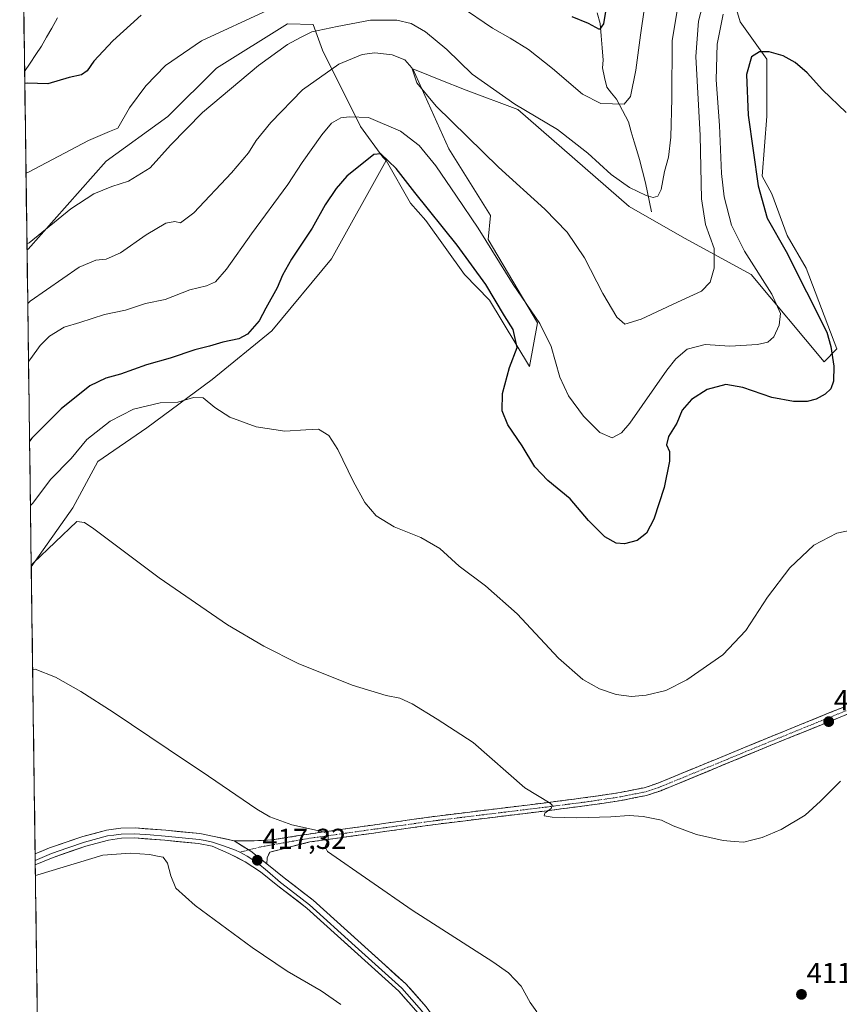
# Model space of a CAD drawing. Units: metres. Extents: x 594136 to 597604, y 4703622 to 4705983.
# Drawn here: x 594167 to 594452, y 4704072 to 4704414 of the extents above; entities that cross this region are included whole.
import ezdxf
from ezdxf.enums import TextEntityAlignment as Align

# ---------------------------------------------------------------- set-up
doc = ezdxf.new("R2010")
doc.units = ezdxf.units.M
doc.header["$MEASUREMENT"] = 0
doc.linetypes.add('TRAZO_Y_PUNTO', pattern=[1, 0.5, -0.25, 0, -0.25])
doc.linetypes.add('TRAZOSX2', pattern=[1.5, 1, -0.5])
for name, color, linetype, lineweight in [('Camino', 19, 'TRAZOSX2', 0), ('Camino Cxs', 19, 'Continuous', 0), ('Camino eje', 19, 'TRAZO_Y_PUNTO', 0), ('Carátula', 7, 'Continuous', 5), ('Corriente natural lineal', 142, 'Continuous', 13), ('Cultivos herbáceos CxS', 92, 'Continuous', 0), ('Cultivos leñosos CxS', 92, 'Continuous', 0), ('Curva de nivel maestra', 36, 'Continuous', 30), ('Curva de nivel normal', 36, 'Continuous', 0), ('Layer 0', 7, 'Continuous', 0), ('Municipio CxS', 142, 'Continuous', 0), ('Pastizal CxS', 92, 'Continuous', 0), ('Punto de cota en terreno', 7, 'Continuous', 0), ('Rótulo de punto de cota en terreno', 19, 'Continuous', 0)]:
    doc.layers.add(name, color=color, linetype=linetype, lineweight=lineweight)
doc.styles.add('Arial', font='txt', dxfattribs={"height": 0.2})

# ---------------------------------------------------------------- blocks, each defined once
blk = doc.blocks.new('*U150')
at = {"layer": 'Cultivos herbáceos CxS', "color": 92, "linetype": 'Continuous', "lineweight": 0}
blk.add_polyline3d([(594174.92, 4703967.82, 421.85), (594171.45, 4704224.23, 411.41), (594185.92, 4704244.74, 409.46), (594194.59, 4704260.77, 408.59), (594211.6, 4704272.47, 408.09), (594234.25, 4704289.33, 404.01), (594255, 4704306.17, 402.66), (594275.67, 4704331.25, 403.25), (594294.64, 4704365.3, 400.27), (594303.18, 4704350.51, 401.58), (594308.52, 4704344.48, 401.54), (594321.88, 4704325.75, 401.75), (594330.57, 4704316.83, 400.44), (594344.43, 4704293.83, 397.15), (594347.2, 4704308.95, 395.05), (594330.11, 4704337.88, 394.27), (594330.92, 4704346.27, 392.55), (594316.42, 4704369.39, 391.59), (594303.91, 4704397.19, 389.86), (594309.94, 4704394.8, 389.27), (594313.15, 4704393.53, 389), (594322.47, 4704389.83, 388.06), (594340.39, 4704383.1, 386.22), (594379.09, 4704349.33, 387.48), (594398.33, 4704338.4, 388.74), (594421.44, 4704325.8, 394.1), (594446.74, 4704295.48, 399.77), (594451.14, 4704299.88, 400.83), (594440.5, 4704327.98, 401.69), (594433.97, 4704339.33, 401.43), (594428.59, 4704353.81, 402.15), (594425.29, 4704359.86, 401.56), (594426.94, 4704380.77, 401.67), (594426.94, 4704400.58, 400.52), (594417.58, 4704413.49, 398.43), (594414.22, 4704424.89, 396.17)], dxfattribs=at)
blk = doc.blocks.new('*U178')
at = {"layer": 'Curva de nivel normal', "color": 36, "linetype": 'Continuous', "lineweight": 0}
blk.add_polyline3d([(594406.41, 4704426.3, 390), (594403.16, 4704413.8, 390), (594402.24, 4704401.51, 390), (594403.73, 4704373.98, 390), (594404.19, 4704351.98, 390), (594405.53, 4704343.14, 390), (594408.56, 4704334.84, 390), (594408.64, 4704327.99, 390), (594407.18, 4704323.05, 390), (594404.25, 4704319.93, 390), (594395.92, 4704316.15, 390), (594383.25, 4704310.2, 390), (594377.58, 4704308.46, 390), (594374.76, 4704310.92, 390), (594369.97, 4704319.21, 390), (594363.51, 4704331.58, 390), (594357.56, 4704340.44, 390), (594349.75, 4704348.47, 390), (594333.71, 4704363.06, 390), (594312.06, 4704384.23, 390), (594305.31, 4704392.37, 390), (594303.64, 4704397.51, 390), (594301.17, 4704400.32, 390), (594296.76, 4704402.01, 390), (594290.7, 4704402.7, 390), (594286.37, 4704402.2, 390), (594278.26, 4704398.79, 390), (594265.6, 4704389.9, 390), (594254.6, 4704378.58, 390), (594249.6, 4704372.35, 390), (594246.94, 4704368.06, 390), (594240.94, 4704361.02, 390), (594227.94, 4704347.22, 390), (594223.29, 4704343.73, 390), (594221.3, 4704344.15, 390), (594218.23, 4704343.54, 390), (594211.3, 4704339.52, 390), (594202.38, 4704333.3, 390), (594197.43, 4704331.11, 390), (594193.89, 4704330.75, 390), (594188.03, 4704328.28, 390), (594171.04, 4704316.51, 390), (594170.22, 4704315.74, 390)], dxfattribs=at)
blk = doc.blocks.new('*U182')
at = {"layer": 'Curva de nivel normal', "color": 36, "linetype": 'Continuous', "lineweight": 0}
blk.add_polyline3d([(594411.72, 4704416.21, 395), (594409.61, 4704405.71, 395), (594409.32, 4704393.34, 395), (594410.48, 4704377.46, 395), (594411.17, 4704360.81, 395), (594412.06, 4704352.76, 395), (594414.66, 4704342.88, 395), (594419.15, 4704333.86, 395), (594428.66, 4704318.88, 395), (594431.6, 4704312.19, 395), (594431.2, 4704308.1, 395), (594429.29, 4704304.16, 395), (594427.24, 4704302.29, 395), (594423.62, 4704301.46, 395), (594414.05, 4704300.88, 395), (594405.44, 4704301.42, 395), (594399.2, 4704299.82, 395), (594395.24, 4704296.41, 395), (594392.2, 4704292.49, 395), (594379.28, 4704274.11, 395), (594376.44, 4704270.74, 395), (594373.22, 4704269.04, 395), (594368.92, 4704270.92, 395), (594363.26, 4704276.54, 395), (594357.96, 4704283.62, 395), (594355.02, 4704290.04, 395), (594351.96, 4704300.79, 395), (594348.06, 4704308.79, 395), (594338.76, 4704322.32, 395), (594326.68, 4704341.83, 395), (594319.15, 4704352.97, 395), (594311.95, 4704363.5, 395), (594306.16, 4704370.59, 395), (594299.72, 4704375.59, 395), (594288.59, 4704380.3, 395), (594281.93, 4704380.49, 395), (594278.95, 4704380.21, 395), (594275.75, 4704378.27, 395), (594272.3, 4704374.31, 395), (594265.5, 4704364.69, 395), (594260.58, 4704356.98, 395), (594247.87, 4704339.86, 395), (594239.22, 4704327.64, 395), (594235.38, 4704323.23, 395), (594232.26, 4704321.79, 395), (594226.52, 4704320.45, 395), (594217.94, 4704317.12, 395), (594211.07, 4704315.63, 395), (594204.16, 4704313.4, 395), (594196.9, 4704311.86, 395), (594188.32, 4704309.07, 395), (594182.93, 4704307.45, 395), (594177.74, 4704304.37, 395), (594174.58, 4704301.12, 395), (594171.31, 4704296.58, 395), (594170.49, 4704295.57, 395)], dxfattribs=at)
blk = doc.blocks.new('*U189')
at = {"layer": 'Curva de nivel maestra', "color": 36, "linetype": 'Continuous', "lineweight": 30}
blk.add_polyline3d([(594454.45, 4704382.06, 400), (594446.2, 4704389.89, 400), (594440.85, 4704395.79, 400), (594436.7, 4704399.39, 400), (594432.53, 4704401.66, 400), (594427.68, 4704403.05, 400), (594424.32, 4704403.1, 400), (594421.55, 4704401.36, 400), (594419.79, 4704395.25, 400), (594420.4, 4704381.12, 400), (594423.86, 4704356.59, 400), (594427, 4704345.32, 400), (594433.55, 4704333.72, 400), (594447.72, 4704305.78, 400), (594449.06, 4704300.74, 400), (594450.13, 4704293.94, 400), (594450.02, 4704288.7, 400), (594449.07, 4704286.03, 400), (594447.1, 4704284.16, 400), (594443.98, 4704282.43, 400), (594440.88, 4704281.68, 400), (594436.11, 4704281.64, 400), (594428.58, 4704283.03, 400), (594418.58, 4704286.47, 400), (594412.59, 4704287.58, 400), (594406.17, 4704285.84, 400), (594400.68, 4704282.3, 400), (594397.54, 4704278.6, 400), (594395.58, 4704274.11, 400), (594392.69, 4704269.5, 400), (594392.04, 4704266.63, 400), (594393.12, 4704264.3, 400), (594393.12, 4704260.97, 400), (594391.27, 4704251.73, 400), (594387.66, 4704240.82, 400), (594385.08, 4704235.96, 400), (594381.86, 4704233.42, 400), (594377.49, 4704232.17, 400), (594374.56, 4704232.44, 400), (594370.64, 4704234.66, 400), (594365, 4704240.28, 400), (594358.56, 4704247.84, 400), (594350.8, 4704254.22, 400), (594346.32, 4704258.96, 400), (594341.96, 4704266.2, 400), (594336.94, 4704273.53, 400), (594334.98, 4704278.43, 400), (594335.1, 4704284.45, 400), (594337.54, 4704293.45, 400), (594340.22, 4704300.42, 400), (594338.75, 4704306.67, 400), (594335.82, 4704311.42, 400), (594329.35, 4704322.28, 400), (594319.37, 4704335.97, 400), (594304.6, 4704354.19, 400), (594298.12, 4704362.56, 400), (594292.88, 4704367.72, 400), (594290.36, 4704367.44, 400), (594281.08, 4704359.96, 400), (594277.3, 4704355.65, 400), (594273.54, 4704349.91, 400), (594269.01, 4704341.89, 400), (594261.87, 4704331.12, 400), (594258.68, 4704325.53, 400), (594256.88, 4704321.18, 400), (594252.89, 4704314.06, 400), (594250.55, 4704309.66, 400), (594246.53, 4704305.06, 400), (594243.56, 4704303.39, 400), (594237.98, 4704302.3, 400), (594233.31, 4704300.85, 400), (594228.27, 4704299.59, 400), (594219.73, 4704296.65, 400), (594211.44, 4704294.4, 400), (594202.4, 4704291.1, 400), (594197.32, 4704289.74, 400), (594191.82, 4704287.11, 400), (594181.84, 4704279.14, 400), (594171.68, 4704268.93, 400), (594170.8624, 4704267.9235, 400)], dxfattribs=at)
blk = doc.blocks.new('5PATER')
at = {"layer": 'Carátula', "linetype": 'Continuous', "lineweight": 5}
h = blk.add_hatch(color=250, dxfattribs=at)
edge = h.paths.add_edge_path()
edge.add_ellipse((0, 0.01), major_axis=(-1.33, -1.34), ratio=0.999422, start_angle=0, end_angle=360)

msp = doc.modelspace()

# ---------------------------------------------------------------- linework, layer by layer
at = {"layer": 'Camino', "color": 19, "linetype": 'TRAZOSX2', "lineweight": 0}
for points in [[(594241.91, 4704129.05), (594248.9, 4704129.06), (594255.09, 4704129.38), (594267.78, 4704131.42), (594312.38, 4704137.66), (594350.22, 4704142.29), (594364.77, 4704144.16), (594375.9, 4704145.84), (594384.33, 4704147.51), (594389.09, 4704149.08), (594431.25, 4704166.47), (594453.87, 4704175.64)], [(594454.86, 4704173.02), (594432.31, 4704163.88), (594390.06, 4704146.45), (594385.04, 4704144.8), (594376.38, 4704143.08), (594365.16, 4704141.39), (594350.57, 4704139.51), (594312.74, 4704134.88), (594268.16, 4704128.65), (594254.29, 4704125.17), (594253.42, 4704123.19), (594253.26, 4704121.05)]]:
    msp.add_lwpolyline(points, dxfattribs=at)
at = {"layer": 'Camino Cxs', "color": 19, "linetype": 'Continuous', "lineweight": 0}
msp.add_lwpolyline([(594241.91, 4704129.05), (594247.7, 4704125.42), (594253.26, 4704121.05)], dxfattribs=at)
msp.add_polyline3d([(594454.86, 4704173.02, 408.71), (594450.35, 4704171.19, 408.53), (594445.84, 4704169.36, 408.44), (594441.33, 4704167.53, 408.67), (594436.82, 4704165.71, 408.42), (594432.31, 4704163.88, 408.54), (594428.09, 4704162.14, 408.65), (594423.86, 4704160.39, 408.42), (594419.64, 4704158.65, 408.45), (594415.41, 4704156.91, 408.64), (594411.19, 4704155.17, 408.4), (594406.96, 4704153.42, 408.57), (594402.74, 4704151.68, 408.49), (594398.51, 4704149.94, 408.37), (594394.29, 4704148.2, 408.6), (594390.06, 4704146.45, 408.57), (594387.55, 4704145.62, 408.47), (594385.04, 4704144.8, 408.47), (594380.71, 4704143.94, 408.76), (594376.38, 4704143.08, 408.97), (594372.64, 4704142.52, 409.07), (594368.9, 4704141.95, 409.16), (594365.16, 4704141.39, 409.23), (594360.29, 4704140.76, 409.31), (594355.43, 4704140.14, 409.45), (594350.57, 4704139.51, 409.68), (594345.84, 4704138.93, 409.99), (594341.11, 4704138.35, 410.48), (594336.38, 4704137.78, 410.82), (594331.66, 4704137.2, 411.01), (594326.93, 4704136.62, 411.23), (594322.2, 4704136.04, 411.42), (594317.47, 4704135.46, 411.6), (594312.74, 4704134.88, 411.97), (594308.29, 4704134.26, 412.37), (594303.83, 4704133.64, 412.78), (594299.37, 4704133.01, 413.14), (594294.91, 4704132.39, 413.44), (594290.45, 4704131.77, 413.72), (594286, 4704131.14, 413.92), (594281.54, 4704130.52, 414.19), (594277.08, 4704129.89, 414.51), (594272.62, 4704129.27, 414.93), (594268.16, 4704128.65, 415.45), (594263.54, 4704127.49, 415.88), (594258.92, 4704126.33, 416.28), (594254.29, 4704125.17, 416.74), (594253.42, 4704123.19, 416.89), (594253.26, 4704121.05, 417.05), (594250.48, 4704123.23, 417.11), (594247.7, 4704125.42, 417.2), (594244.8, 4704127.24, 417.25), (594241.91, 4704129.05, 417.21), (594245.4, 4704129.06, 417.04), (594248.9, 4704129.06, 416.84), (594251.99, 4704129.22, 416.6), (594255.09, 4704129.38, 416.35), (594259.32, 4704130.06, 415.91), (594263.55, 4704130.74, 415.47), (594267.78, 4704131.42, 415.03), (594272.24, 4704132.04, 414.67), (594276.7, 4704132.67, 414.43), (594281.16, 4704133.29, 414.21), (594285.62, 4704133.92, 413.93), (594290.08, 4704134.54, 413.61), (594294.54, 4704135.16, 413.23), (594299, 4704135.79, 412.86), (594303.46, 4704136.41, 412.53), (594307.92, 4704137.04, 412.2), (594312.38, 4704137.66, 411.92), (594317.11, 4704138.24, 411.69), (594321.84, 4704138.82, 411.53), (594326.57, 4704139.4, 411.26), (594331.3, 4704139.98, 411), (594336.03, 4704140.55, 410.73), (594340.76, 4704141.13, 410.39), (594345.49, 4704141.71, 409.99), (594350.22, 4704142.29, 409.63), (594355.07, 4704142.91, 409.48), (594359.92, 4704143.54, 409.48), (594364.77, 4704144.16, 409.19), (594368.48, 4704144.72, 408.86), (594372.19, 4704145.28, 408.55), (594375.9, 4704145.84, 408.38), (594380.12, 4704146.68, 408.34), (594384.33, 4704147.51, 408.42), (594386.71, 4704148.3, 408.55), (594389.09, 4704149.08, 408.43), (594393.31, 4704150.82, 408.11), (594397.52, 4704152.56, 408.27), (594401.74, 4704154.3, 408.36), (594405.95, 4704156.04, 408.24), (594410.17, 4704157.78, 408.43), (594414.39, 4704159.51, 408.36), (594418.6, 4704161.25, 408.12), (594422.82, 4704162.99, 408.35), (594427.03, 4704164.73, 408.37), (594431.25, 4704166.47, 408.29), (594435.77, 4704168.3, 408.41), (594440.3, 4704170.14, 408.37), (594444.82, 4704171.97, 408.27), (594449.35, 4704173.81, 408.52), (594453.87, 4704175.64, 408.47)], dxfattribs=at)
at = {"layer": 'Camino eje', "color": 19, "linetype": 'TRAZO_Y_PUNTO', "lineweight": 0}
for points in [[(594454.4, 4704174.24), (594431.82, 4704165.08), (594389.61, 4704147.67), (594384.71, 4704146.06), (594376.16, 4704144.36), (594364.98, 4704142.67), (594350.41, 4704140.8), (594312.58, 4704136.17), (594267.99, 4704129.93), (594250.56, 4704126.84), (594246.95, 4704125.89)], [(594246.95, 4704125.89), (594243.89, 4704125.09)]]:
    msp.add_lwpolyline(points, dxfattribs=at)
at = {"layer": 'Corriente natural lineal', "color": 142, "linetype": 'Continuous', "lineweight": 13}
for points in [[(594169.13, 4704396.26, 374.02), (594171.08, 4704399.21, 373.19), (594173.02, 4704402.16, 372.91), (594174.97, 4704405.11, 372.47), (594176.77, 4704408.21, 371.48), (594178.57, 4704411.31, 371.03), (594180.5, 4704414.89, 370.63)], [(594386.83, 4704347.47, 386.71), (594386.15, 4704350.85, 385.69), (594385.46, 4704354.23, 384.69), (594384.78, 4704357.61, 384.18), (594383.75, 4704361.66, 383.51), (594382.72, 4704365.71, 382.93), (594381.75, 4704368.78, 382.46), (594380.77, 4704371.85, 381.79), (594379.81, 4704375.3, 381.25), (594378.85, 4704378.75, 380.77), (594376.78, 4704382.68, 380.16), (594374.7, 4704386.61, 379.7), (594372.99, 4704388.74, 379.36), (594371.27, 4704390.87, 378.78), (594370.57, 4704394.21, 378.01), (594369.87, 4704397.55, 377.23), (594370.03, 4704400.23, 376.64), (594369.68, 4704404.46, 375.9), (594369.34, 4704408.69, 375.49), (594368.99, 4704412.92, 374.99), (594367.93, 4704416.64, 374.26)]]:
    msp.add_polyline3d(points, dxfattribs=at)
at = {"layer": 'Cultivos herbáceos CxS', "color": 92, "linetype": 'Continuous', "lineweight": 0}
for points in [[(594294.64, 4704365.3, 400.27), (594303.18, 4704350.51, 401.58), (594308.52, 4704344.48, 401.54), (594321.88, 4704325.75, 401.75), (594330.57, 4704316.83, 400.44), (594344.43, 4704293.83, 397.15), (594347.2, 4704308.95, 395.05), (594330.11, 4704337.88, 394.27), (594330.92, 4704346.27, 392.55), (594316.42, 4704369.39, 391.59), (594303.91, 4704397.19, 389.86), (594309.94, 4704394.8, 389.27), (594313.15, 4704393.53, 389), (594322.47, 4704389.83, 388.06), (594340.39, 4704383.1, 386.22), (594379.09, 4704349.33, 387.48), (594398.33, 4704338.4, 388.74), (594421.44, 4704325.8, 394.1), (594446.74, 4704295.48, 399.77), (594451.14, 4704299.88, 400.83), (594440.5, 4704327.98, 401.69), (594433.97, 4704339.33, 401.43), (594428.59, 4704353.81, 402.15), (594425.29, 4704359.86, 401.56), (594426.94, 4704380.77, 401.67), (594426.94, 4704400.58, 400.52), (594417.58, 4704413.49, 398.43), (594414.22, 4704424.89, 396.17)], [(594294.64, 4704365.3, 400.27), (594275.67, 4704331.25, 403.25), (594255, 4704306.17, 402.66), (594234.25, 4704289.33, 404.01), (594211.6, 4704272.47, 408.09), (594194.59, 4704260.77, 408.59), (594185.92, 4704244.74, 409.46), (594171.45, 4704224.23, 411.41)], [(594171.45, 4704224.23, 411.41), (594174.92, 4703967.82, 421.85)]]:
    msp.add_polyline3d(points, dxfattribs=at)
at = {"layer": 'Cultivos leñosos CxS', "color": 92, "linetype": 'Continuous', "lineweight": 0}
msp.add_polyline3d([(594171.45, 4704224.23, 411.41), (594169.97, 4704334.36, 386.45), (594170.36, 4704334.59, 386.47), (594197.47, 4704365.1, 383.44), (594218.88, 4704380.67, 384.24), (594235.81, 4704397.46, 383.77), (594260.42, 4704412.83, 384.14), (594269.31, 4704412.58, 385.53), (594272.62, 4704403.72, 388.11), (594285.75, 4704377.21, 398.32), (594293.55, 4704366.51, 400.24), (594294.64, 4704365.3, 400.27), (594275.67, 4704331.25, 403.25), (594255, 4704306.17, 402.66), (594234.25, 4704289.33, 404.01), (594211.6, 4704272.47, 408.09), (594194.59, 4704260.77, 408.59), (594185.92, 4704244.74, 409.46), (594171.45, 4704224.23, 411.41)], close=True, dxfattribs=at)
for points in [[(594294.64, 4704365.3, 400.27), (594293.55, 4704366.51, 400.24), (594285.75, 4704377.21, 398.32), (594272.62, 4704403.72, 388.11), (594269.31, 4704412.58, 385.53), (594260.42, 4704412.83, 384.14), (594235.81, 4704397.46, 383.77), (594218.88, 4704380.67, 384.24), (594197.47, 4704365.1, 383.44), (594170.36, 4704334.59, 386.47), (594169.97, 4704334.36, 386.45)], [(594294.64, 4704365.3, 400.27), (594275.67, 4704331.25, 403.25), (594255, 4704306.17, 402.66), (594234.25, 4704289.33, 404.01), (594211.6, 4704272.47, 408.09), (594194.59, 4704260.77, 408.59), (594185.92, 4704244.74, 409.46), (594171.45, 4704224.23, 411.41)], [(594169.97, 4704334.36, 386.45), (594171.45, 4704224.23, 411.41)]]:
    msp.add_polyline3d(points, dxfattribs=at)
at = {"layer": 'Curva de nivel maestra', "color": 36, "linetype": 'Continuous', "lineweight": 30}
for points in [[(594371.02, 4704417.85, 375), (594370.18, 4704412.8, 375), (594368.75, 4704410.82, 375), (594364.92, 4704412.88, 375), (594359.25, 4704415.22, 375)], [(594209.6, 4704415.86, 375), (594199.77, 4704406.93, 375), (594193.18, 4704399.9, 375), (594190.83, 4704396.48, 375), (594188.88, 4704395.16, 375), (594184.61, 4704394.15, 375), (594177.21, 4704392.01, 375), (594170.02, 4704392.23, 375), (594169.19, 4704392.04, 375)]]:
    msp.add_polyline3d(points, dxfattribs=at)
at = {"layer": 'Curva de nivel normal', "color": 36, "linetype": 'Continuous', "lineweight": 0}
for points in [[(594399, 4704436.72, 385), (594394.05, 4704407, 385), (594393.87, 4704386.85, 385), (594393.58, 4704373.51, 385), (594392.75, 4704366.51, 385), (594391.38, 4704361.52, 385), (594390.2, 4704355.3, 385), (594389.09, 4704353, 385), (594387.42, 4704352.48, 385), (594384.93, 4704353.2, 385), (594379.15, 4704356.01, 385), (594372.84, 4704360.44, 385), (594364.77, 4704367.95, 385), (594354.2, 4704376.13, 385), (594339.36, 4704384.95, 385), (594324.54, 4704395.34, 385), (594315.79, 4704403.88, 385), (594308.4, 4704410.04, 385), (594303.35, 4704412.96, 385), (594298.34, 4704414.14, 385), (594289.24, 4704414.08, 385), (594277.73, 4704411.9, 385), (594268.84, 4704410.07, 385), (594264.95, 4704408.08, 385), (594260.41, 4704405.6, 385), (594250.39, 4704398.31, 385), (594230.95, 4704382, 385), (594219.75, 4704370.68, 385), (594212.75, 4704362.79, 385), (594205.26, 4704358.2, 385), (594199.48, 4704356.33, 385), (594193.22, 4704353.76, 385), (594185.17, 4704348.54, 385), (594170.77, 4704336.78, 385), (594169.94, 4704336.24, 385)], [(594253.6, 4704417.53, 380), (594230.62, 4704406.89, 380), (594218.02, 4704398.36, 380), (594211.29, 4704391.34, 380), (594205.6, 4704383.59, 380), (594201.52, 4704376.56, 380), (594198.58, 4704375.41, 380), (594191.36, 4704372.34, 380), (594170.43, 4704361.3, 380), (594169.61, 4704361.01, 380)], [(594384.38, 4704418.45, 380), (594382.97, 4704408.93, 380), (594381.36, 4704396.78, 380), (594379.55, 4704387.56, 380), (594377.35, 4704384.89, 380), (594369.22, 4704385.17, 380), (594362.84, 4704388.44, 380), (594352.5, 4704397.3, 380), (594344.16, 4704403.85, 380), (594337.8, 4704407.81, 380), (594331.63, 4704411.37, 380), (594320.37, 4704418.92, 380)], [(594459.57, 4704237.63, 405), (594451.24, 4704235.93, 405), (594443.16, 4704231.78, 405), (594434.92, 4704223.92, 405), (594427.16, 4704213.66, 405), (594419.58, 4704202.07, 405), (594411.58, 4704193.7, 405), (594399.09, 4704184.95, 405), (594391.82, 4704181.32, 405), (594385, 4704179.62, 405), (594379.87, 4704179.17, 405), (594374.6, 4704179.9, 405), (594368.83, 4704181.86, 405), (594363, 4704185.04, 405), (594354.53, 4704192.55, 405), (594340.2, 4704207.93, 405), (594329.24, 4704217.64, 405), (594320.09, 4704224.47, 405), (594313.36, 4704230.57, 405), (594306.74, 4704234.36, 405), (594297.47, 4704238.14, 405), (594291.23, 4704241.95, 405), (594287.31, 4704246.58, 405), (594283.26, 4704253.97, 405), (594277.96, 4704264.98, 405), (594274.74, 4704269.87, 405), (594271.22, 4704272.09, 405), (594266.75, 4704271.76, 405), (594259.54, 4704271.38, 405), (594249.56, 4704272.82, 405), (594240.42, 4704276.21, 405), (594235.22, 4704279.58, 405), (594231.14, 4704282.93, 405), (594227.79, 4704283.05, 405), (594222.29, 4704281.47, 405), (594216.22, 4704281.15, 405), (594206.91, 4704278.94, 405), (594198.83, 4704274.77, 405), (594190.75, 4704268.39, 405), (594185.32, 4704261.9, 405), (594178.17, 4704254.61, 405), (594171.99, 4704246.32, 405), (594171.17, 4704245.47, 405)], [(594452.48, 4704149.78, 410), (594445.53, 4704142.88, 410), (594440.14, 4704137.94, 410), (594431.84, 4704133.01, 410), (594425.31, 4704130.2, 410), (594421.51, 4704129.26, 410), (594418.91, 4704128.55, 410), (594415.58, 4704128.86, 410), (594411.72, 4704129.19, 410), (594402.49, 4704131.28, 410), (594394.39, 4704134.27, 410), (594390.25, 4704136.19, 410), (594383.92, 4704137.52, 410), (594379.09, 4704137.9, 410), (594372.74, 4704137.36, 410), (594360.91, 4704137.04, 410), (594352.37, 4704137.24, 410), (594349.58, 4704137.79, 410), (594349.76, 4704138.68, 410), (594351.94, 4704140.24, 410), (594352.38, 4704141.45, 410), (594351.64, 4704142.09, 410), (594342.84, 4704147.47, 410), (594324.88, 4704163.17, 410), (594312.36, 4704171.31, 410), (594303.73, 4704176.68, 410), (594299.49, 4704178.61, 410), (594294.68, 4704179.48, 410), (594282.92, 4704183.14, 410), (594264.09, 4704190.69, 410), (594252.18, 4704196.64, 410), (594239.6, 4704204.09, 410), (594215.81, 4704220.4, 410), (594193.2, 4704237.46, 410), (594189.99, 4704239.6, 410), (594187.31, 4704239.99, 410), (594172.27, 4704225.6, 410), (594171.45, 4704224.72, 410)], [(594346.96, 4704069.66, 415), (594344.75, 4704072.94, 415), (594341.55, 4704078.57, 415), (594337.13, 4704083.23, 415), (594331.78, 4704087.07, 415), (594303.68, 4704104.97, 415), (594274.28, 4704125.34, 415), (594273.47, 4704127, 415), (594274.6, 4704129.43, 415), (594274.56, 4704131.32, 415), (594272.95, 4704132.13, 415), (594261.98, 4704134.56, 415), (594254.27, 4704137.43, 415), (594249.76, 4704140.02, 415), (594232.98, 4704151.55, 415), (594218.94, 4704160.87, 415), (594199.94, 4704173.74, 415), (594188.61, 4704180.87, 415), (594179.92, 4704185.85, 415), (594172.77, 4704188.66, 415), (594171.93, 4704188.56, 415)], [(594278.98, 4704072.15, 420), (594272.08, 4704077, 420), (594260.3, 4704083.83, 420), (594248.13, 4704092.03, 420), (594228.42, 4704106.6, 420), (594221.7, 4704112.65, 420), (594219.9, 4704116.85, 420), (594218.76, 4704121.3, 420), (594217.21, 4704123.41, 420), (594215.3, 4704123.73, 420), (594212.5, 4704124.34, 420), (594205.8, 4704124.82, 420), (594196.25, 4704124.1, 420), (594173.73, 4704117.29, 420), (594172.9, 4704116.96, 420)]]:
    msp.add_polyline3d(points, dxfattribs=at)
at = {"layer": 'Layer 0', "linetype": 'Continuous', "lineweight": 0}
for points in [[(594172.8, 4704124.48), (594177.8, 4704126.59), (594189.34, 4704130.56), (594197.53, 4704132.73), (594202.51, 4704133.46), (594207.5, 4704133.55), (594218.14, 4704132.72), (594230.02, 4704131.57), (594234.91, 4704130.6), (594241.91, 4704129.05)], [(594243.89, 4704125.09), (594242.38, 4704125.78), (594238.18, 4704127.29), (594234.37, 4704128.62), (594231.89, 4704129.11), (594229.72, 4704129.55), (594217.96, 4704130.68), (594212.78, 4704131.08), (594207.44, 4704131.5), (594202.67, 4704131.41), (594200.15, 4704131.04), (594197.94, 4704130.73), (594189.93, 4704128.6), (594184.15, 4704126.61), (594178.53, 4704124.68), (594176.02, 4704123.62), (594172.83, 4704122.27)], [(594319.06, 4704042.4), (594315.14, 4704050.6), (594312.41, 4704059.62), (594311.46, 4704061.42), (594305.86, 4704069.19), (594299.08, 4704076.86), (594267.1, 4704105.72), (594257.1, 4704113.45), (594251.06, 4704118.32), (594245.71, 4704121.75), (594240.09, 4704124.7), (594234.23, 4704127.17), (594229.51, 4704128.1), (594217.84, 4704129.23), (594207.4, 4704130.05), (594202.8, 4704129.96), (594198.23, 4704129.3), (594190.36, 4704127.21), (594179.05, 4704123.32), (594172.85, 4704120.71)], [(594241.91, 4704129.05), (594247.7, 4704125.42), (594253.26, 4704121.05)], [(594172.8, 4704124.48), (594172.83, 4704122.27)], [(594243.89, 4704125.09), (594246.37, 4704123.78), (594250.11, 4704121.34), (594253.53, 4704118.47), (594257.97, 4704114.62), (594262.99, 4704110.75), (594268.04, 4704106.84), (594283.98, 4704092.45), (594300.11, 4704077.89), (594303.64, 4704073.89), (594307, 4704070.1), (594312.71, 4704062.18), (594313.13, 4704061.37), (594313.75, 4704060.18), (594316.5, 4704051.13), (594321.66, 4704040.33), (594322.11, 4704039.83)], [(594172.83, 4704122.27), (594172.85, 4704120.71)], [(594253.26, 4704121.05), (594259.27, 4704116.2), (594269.35, 4704108.41), (594301.57, 4704079.33), (594308.6, 4704071.38), (594314.45, 4704063.26), (594315.66, 4704060.95), (594318.41, 4704051.87), (594323.38, 4704041.48), (594326.69, 4704037.82), (594331.76, 4704034.31), (594344.55, 4704033.53), (594358.26, 4704034.67), (594364.16, 4704034.73), (594376.39, 4704034.08), (594393.7, 4704033.02), (594410.34, 4704029.81), (594438.05, 4704025.53), (594450.59, 4704022.56), (594463.36, 4704019.39)]]:
    msp.add_lwpolyline(points, dxfattribs=at)
msp.add_polyline3d([(594303.6, 4704071.75, 417.21), (594301.34, 4704074.31, 417.21), (594299.08, 4704076.86, 417.2), (594295.53, 4704080.07, 417.23), (594291.97, 4704083.28, 417.21), (594288.42, 4704086.48, 417.18), (594284.87, 4704089.69, 417.25), (594281.32, 4704092.9, 417.26), (594277.76, 4704096.1, 417.13), (594274.21, 4704099.31, 417.18), (594270.66, 4704102.52, 417.29), (594267.1, 4704105.72, 417.16), (594263.77, 4704108.3, 417.13), (594260.44, 4704110.88, 417.17), (594257.1, 4704113.45, 417.26), (594254.08, 4704115.89, 417.22), (594251.06, 4704118.32, 417.24), (594248.39, 4704120.03, 417.16), (594245.71, 4704121.75, 417.3), (594242.9, 4704123.22, 417.37), (594240.09, 4704124.7, 417.37), (594237.16, 4704125.93, 417.43), (594234.23, 4704127.17, 417.57), (594229.51, 4704128.1, 417.71), (594225.62, 4704128.48, 417.76), (594221.73, 4704128.86, 417.76), (594217.84, 4704129.23, 417.78), (594214.36, 4704129.5, 417.93), (594210.88, 4704129.78, 418.14), (594207.4, 4704130.05, 418.25), (594202.8, 4704129.96, 418.41), (594198.23, 4704129.3, 418.58), (594194.3, 4704128.25, 418.83), (594190.36, 4704127.21, 419.06), (594186.59, 4704125.91, 419.08), (594182.82, 4704124.62, 419.21), (594179.05, 4704123.32, 419.43), (594175.95, 4704122.01, 419.52), (594172.85, 4704120.71, 419.59), (594172.8, 4704124.48, 419.56), (594175.3, 4704125.54, 419.4), (594177.8, 4704126.59, 419.26), (594181.65, 4704127.91, 419.2), (594185.49, 4704129.24, 419.1), (594189.34, 4704130.56, 418.87), (594193.44, 4704131.65, 418.66), (594197.53, 4704132.73, 418.5), (594200.02, 4704133.1, 418.41), (594202.51, 4704133.46, 418.31), (594207.5, 4704133.55, 418.13), (594211.05, 4704133.27, 418.05), (594214.59, 4704133, 417.86), (594218.14, 4704132.72, 417.67), (594222.1, 4704132.34, 417.5), (594226.06, 4704131.95, 417.35), (594230.02, 4704131.57, 417.37), (594234.91, 4704130.6, 417.22), (594238.41, 4704129.83, 417.19), (594241.91, 4704129.05, 417.21), (594241.91, 4704129.05, 417.21), (594244.8, 4704127.24, 417.25), (594247.7, 4704125.42, 417.2), (594250.48, 4704123.23, 417.11), (594253.26, 4704121.05, 417.05), (594256.27, 4704118.62, 417.16), (594259.27, 4704116.2, 417.03), (594262.63, 4704113.6, 416.96), (594265.99, 4704111.01, 416.81), (594269.35, 4704108.41, 416.8), (594272.93, 4704105.18, 416.82), (594276.51, 4704101.95, 416.79), (594280.09, 4704098.72, 416.84), (594283.67, 4704095.49, 416.89), (594287.25, 4704092.25, 416.97), (594290.83, 4704089.02, 416.98), (594294.41, 4704085.79, 416.99), (594297.99, 4704082.56, 417.04), (594301.57, 4704079.33, 416.98), (594303.91, 4704076.68, 416.94), (594306.26, 4704074.03, 416.86), (594308.6, 4704071.38, 416.89)], dxfattribs=at)
at = {"layer": 'Municipio CxS', "color": 142, "linetype": 'Continuous', "lineweight": 0}
msp.add_polyline3d([(594173.51, 4704072.07, 424.79), (594173.44, 4704077.07, 424.34), (594173.37, 4704082.06, 423.9), (594173.3, 4704087.06, 423.46), (594173.24, 4704092.06, 422.99), (594173.17, 4704097.05, 422.6), (594173.1, 4704102.05, 422.23), (594173.04, 4704107.04, 421.91), (594172.97, 4704112.04, 421.49), (594172.9, 4704117.04, 420.08), (594172.83, 4704122.03, 419.61), (594172.77, 4704127.03, 419.37), (594172.7, 4704132.03, 419.07), (594172.63, 4704137.02, 418.78), (594172.56, 4704142.02, 418.45), (594172.5, 4704147.01, 418.09), (594172.43, 4704152.01, 417.75), (594172.36, 4704157.01, 417.41), (594172.29, 4704162, 417.07), (594172.23, 4704167, 416.74), (594172.16, 4704171.99, 416.48), (594172.09, 4704176.99, 416.21), (594172.02, 4704181.99, 415.79), (594171.96, 4704186.98, 415.14), (594171.89, 4704191.98, 414.37), (594171.82, 4704196.98, 413.76), (594171.75, 4704201.97, 413.25), (594171.69, 4704206.97, 412.82), (594171.62, 4704211.96, 412.44), (594171.55, 4704216.96, 412.01), (594171.48, 4704221.96, 410.75), (594171.42, 4704226.95, 409.02), (594171.35, 4704231.95, 407.66), (594171.28, 4704236.94, 406.63), (594171.21, 4704241.94, 405.47), (594171.15, 4704246.94, 404.3), (594171.08, 4704251.93, 403.41), (594171.01, 4704256.93, 401.91), (594170.94, 4704261.93, 400.94), (594170.88, 4704266.92, 400.05), (594170.81, 4704271.92, 399.21), (594170.74, 4704276.91, 398.25), (594170.67, 4704281.91, 397.38), (594170.61, 4704286.91, 396.53), (594170.54, 4704291.9, 395.53), (594170.47, 4704296.9, 394.65), (594170.4, 4704301.89, 393.59), (594170.34, 4704306.89, 392.4), (594170.27, 4704311.89, 391.19), (594170.2, 4704316.88, 389.75), (594170.13, 4704321.88, 388.25), (594170.07, 4704326.87, 387.03), (594170, 4704331.87, 385.95), (594169.93, 4704336.87, 384.72), (594169.86, 4704341.86, 383.6), (594169.8, 4704346.86, 382.6), (594169.73, 4704351.86, 381.6), (594169.66, 4704356.85, 380.6), (594169.59, 4704361.85, 379.72), (594169.53, 4704366.84, 378.94), (594169.46, 4704371.84, 378.29), (594169.39, 4704376.84, 377.64), (594169.32, 4704381.83, 376.87), (594169.26, 4704386.83, 376.03), (594169.19, 4704391.82, 374.75), (594169.12, 4704396.82, 373.97), (594169.05, 4704401.82, 373.88), (594168.99, 4704406.81, 373.83), (594168.92, 4704411.81, 373.39), (594168.85, 4704416.81, 373.21)], dxfattribs=at)
at = {"layer": 'Pastizal CxS', "color": 92, "linetype": 'Continuous', "lineweight": 0}
for points in [[(594414.22, 4704424.89, 396.17), (594417.58, 4704413.49, 398.43), (594426.94, 4704400.58, 400.52), (594426.94, 4704380.77, 401.67), (594425.29, 4704359.86, 401.56), (594428.59, 4704353.81, 402.15), (594433.97, 4704339.33, 401.43), (594440.5, 4704327.98, 401.69), (594451.14, 4704299.88, 400.83), (594446.74, 4704295.48, 399.77), (594421.44, 4704325.8, 394.1), (594398.33, 4704338.4, 388.74), (594379.09, 4704349.33, 387.48), (594340.39, 4704383.1, 386.22), (594322.47, 4704389.83, 388.06), (594313.15, 4704393.53, 389), (594309.94, 4704394.8, 389.27), (594303.91, 4704397.19, 389.86), (594316.42, 4704369.39, 391.59), (594330.92, 4704346.27, 392.55), (594330.11, 4704337.88, 394.27), (594347.2, 4704308.95, 395.05), (594344.43, 4704293.83, 397.15), (594344.43, 4704293.83, 397.15), (594330.57, 4704316.83, 400.44), (594321.88, 4704325.75, 401.75), (594308.52, 4704344.48, 401.54), (594303.18, 4704350.51, 401.58), (594294.64, 4704365.3, 400.27), (594293.55, 4704366.51, 400.24), (594285.75, 4704377.21, 398.32), (594272.62, 4704403.72, 388.11), (594269.31, 4704412.58, 385.53), (594260.42, 4704412.83, 384.14), (594235.81, 4704397.46, 383.77), (594218.88, 4704380.67, 384.24), (594197.47, 4704365.1, 383.44), (594170.36, 4704334.59, 386.47), (594169.97, 4704334.36, 386.45), (594167.43, 4704522.12, 364.5)], [(594167.43, 4704522.12, 364.5), (594169.97, 4704334.36, 386.45)], [(594294.64, 4704365.3, 400.27), (594303.18, 4704350.51, 401.58), (594308.52, 4704344.48, 401.54), (594321.88, 4704325.75, 401.75), (594330.57, 4704316.83, 400.44), (594344.43, 4704293.83, 397.15), (594347.2, 4704308.95, 395.05), (594330.11, 4704337.88, 394.27), (594330.92, 4704346.27, 392.55), (594316.42, 4704369.39, 391.59), (594303.91, 4704397.19, 389.86), (594309.94, 4704394.8, 389.27), (594313.15, 4704393.53, 389), (594322.47, 4704389.83, 388.06), (594340.39, 4704383.1, 386.22), (594379.09, 4704349.33, 387.48), (594398.33, 4704338.4, 388.74), (594421.44, 4704325.8, 394.1), (594446.74, 4704295.48, 399.77), (594451.14, 4704299.88, 400.83), (594440.5, 4704327.98, 401.69), (594433.97, 4704339.33, 401.43), (594428.59, 4704353.81, 402.15), (594425.29, 4704359.86, 401.56), (594426.94, 4704380.77, 401.67), (594426.94, 4704400.58, 400.52), (594417.58, 4704413.49, 398.43), (594414.22, 4704424.89, 396.17)], [(594294.64, 4704365.3, 400.27), (594293.55, 4704366.51, 400.24), (594285.75, 4704377.21, 398.32), (594272.62, 4704403.72, 388.11), (594269.31, 4704412.58, 385.53), (594260.42, 4704412.83, 384.14), (594235.81, 4704397.46, 383.77), (594218.88, 4704380.67, 384.24), (594197.47, 4704365.1, 383.44), (594170.36, 4704334.59, 386.47), (594169.97, 4704334.36, 386.45)]]:
    msp.add_polyline3d(points, dxfattribs=at)

# ---------------------------------------------------------------- block references
at = {"layer": 'Cultivos herbáceos CxS', "color": 92, "linetype": 'Continuous', "lineweight": 0}
msp.add_blockref('*U150', (0, 0), dxfattribs=at)
at = {"layer": 'Curva de nivel maestra', "color": 36, "linetype": 'Continuous', "lineweight": 30}
msp.add_blockref('*U189', (0, 0), dxfattribs=at)
at = {"layer": 'Curva de nivel normal', "color": 36, "linetype": 'Continuous', "lineweight": 0}
for name in ['*U178', '*U182']:
    msp.add_blockref(name, (0, 0), dxfattribs=at)
at = {"layer": 'Punto de cota en terreno', "linetype": 'Continuous', "lineweight": 0}
for p in [(594448.38, 4704170.45, 408.73), (594249.93, 4704122.3, 417.32), (594438.92, 4704075.71, 411.58)]:
    msp.add_blockref('5PATER', p, dxfattribs=at)

# ---------------------------------------------------------------- texts
at = {"layer": 'Rótulo de punto de cota en terreno', "color": 19, "linetype": 'Continuous', "lineweight": 0, "style": 'Arial'}
for s, p in [('408,73', (594450.14, 4704172.21)), ('417,32', (594251.69, 4704124.06)), ('411,58', (594440.68, 4704077.47))]:
    msp.add_text(s, height=7, dxfattribs=at).set_placement(p, align=Align.BOTTOM_LEFT)

doc.saveas('drawing.dxf')
